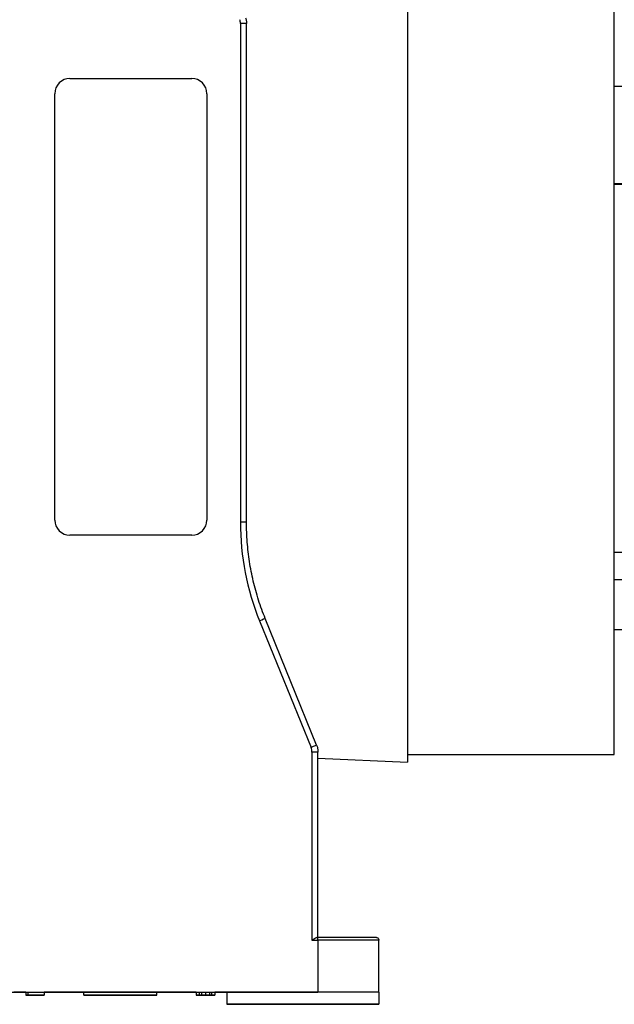
# Model space of a CAD drawing. Units: millimetres. Extents: x 141 to 1900, y 18 to 2476.
# Drawn here: x 581 to 679, y 897 to 1059 of the extents above; entities that cross this region are included whole.
import ezdxf

# ---------------------------------------------------------------- set-up
doc = ezdxf.new("R2010")
doc.units = ezdxf.units.MM
doc.header["$LTSCALE"] = 9.090909
doc.layers.add('Visible Edges(Hillmar_metric)', color=7, linetype='Continuous', lineweight=25)
doc.layers.add('Visible Tangent Edges(Hillmar_Metric)', color=7, linetype='Continuous', lineweight=25, true_color=0xc0c0c0)

msp = doc.modelspace()

# ---------------------------------------------------------------- linework, layer by layer
at = {"layer": 'Visible Edges(Hillmar_metric)'}
for p, q in [((645.077, 1139.498), (645.077, 936.966)), ((679.077, 938.232), (679.077, 1138.232)), ((618.639, 976.338), (618.639, 1058.245)), ((589.639, 1049.212), (609.639, 1049.212)), ((679.077, 1047.958), (703.077, 1047.958)), ((587.139, 976.712), (587.139, 1046.712)), ((612.139, 1046.712), (612.139, 976.712)), ((679.077, 1031.852), (703.077, 1031.852)), ((587.139, 976.712), (587.139, 976.712)), ((612.139, 976.712), (612.139, 976.712)), ((609.639, 974.212), (589.639, 974.212)), ((609.639, 974.212), (589.639, 974.212)), ((679.077, 971.42), (703.077, 971.42)), ((630.169, 939.747), (621.728, 960.529)), ((679.077, 958.753), (702.077, 958.753)), ((630.389, 908.212), (630.389, 938.618)), ((630.389, 937.607), (645.077, 936.966)), ((645.077, 938.232), (679.077, 938.232)), ((630.389, 908.212), (630.255, 908.212)), ((640.389, 899.211), (640.389, 907.711)), ((565.389, 899.212), (630.389, 899.212)), ((582.358, 899.204), (580.389, 899.204)), ((582.358, 899.208), (582.358, 898.708)), ((582.37, 899.208), (582.724, 899.208)), ((582.37, 899.208), (582.37, 898.708)), ((582.724, 899.208), (585.37, 899.208)), ((582.724, 899.208), (582.724, 898.708)), ((585.37, 899.208), (585.37, 898.708)), ((585.42, 899.208), (585.42, 898.708)), ((591.889, 899.204), (585.42, 899.204)), ((591.889, 898.708), (591.889, 899.208)), ((603.889, 898.708), (603.889, 899.208)), ((610.358, 899.204), (603.889, 899.204)), ((610.358, 899.208), (610.358, 898.708)), ((610.873, 899.208), (611.241, 899.208)), ((610.873, 899.208), (610.873, 898.708)), ((611.241, 899.208), (611.886, 899.208)), ((611.241, 899.208), (611.241, 898.708)), ((611.886, 899.208), (612.538, 899.208)), ((611.886, 899.208), (611.886, 898.708)), ((612.538, 899.208), (612.906, 899.208)), ((612.538, 899.208), (612.538, 898.708)), ((612.906, 899.208), (612.906, 898.708)), ((613.42, 899.208), (613.42, 898.708)), ((615.389, 899.204), (613.42, 899.204)), ((615.389, 899.211), (615.389, 897.211)), ((640.389, 899.211), (640.389, 899.211)), ((640.389, 899.211), (640.389, 897.211)), ((582.358, 898.708), (585.37, 898.708)), ((582.358, 898.708), (582.358, 898.708)), ((582.358, 898.708), (582.358, 898.708)), ((582.358, 898.707), (585.37, 898.707)), ((582.358, 898.708), (582.358, 898.707)), ((582.358, 898.708), (582.358, 898.708)), ((582.358, 898.708), (582.358, 898.708)), ((582.358, 898.708), (582.358, 898.708)), ((582.358, 898.708), (582.358, 898.708)), ((585.37, 898.708), (582.37, 898.708)), ((582.37, 898.708), (582.37, 898.708)), ((582.37, 898.708), (582.724, 898.708)), ((582.37, 898.708), (582.37, 898.708)), ((582.724, 898.708), (582.37, 898.708)), ((582.37, 898.708), (582.37, 898.708)), ((582.4, 898.708), (582.4, 898.708)), ((582.763, 898.708), (582.409, 898.708)), ((582.409, 898.708), (582.695, 898.708)), ((582.409, 898.708), (582.409, 898.708)), ((582.409, 898.708), (582.409, 898.708)), ((582.409, 898.708), (582.761, 898.708)), ((582.409, 898.708), (582.409, 898.708)), ((583.95, 898.708), (582.409, 898.708)), ((582.409, 898.708), (582.409, 898.708)), ((582.763, 898.708), (582.409, 898.708)), ((582.409, 898.708), (582.695, 898.708)), ((582.409, 898.708), (582.409, 898.708)), ((582.409, 898.708), (582.409, 898.708)), ((582.695, 898.708), (582.695, 898.708)), ((582.695, 898.708), (582.695, 898.708)), ((585.37, 898.708), (582.724, 898.708)), ((582.724, 898.708), (585.37, 898.708)), ((582.724, 898.708), (582.724, 898.708)), ((582.724, 898.708), (582.724, 898.708)), ((582.761, 898.708), (583.566, 898.708)), ((582.761, 898.708), (582.761, 898.708)), ((582.761, 898.708), (582.761, 898.708)), ((582.763, 898.708), (582.763, 898.708)), ((582.763, 898.708), (582.763, 898.708)), ((585.37, 898.708), (583.024, 898.708)), ((585.37, 898.707), (583.024, 898.707)), ((583.106, 898.708), (583.136, 898.708)), ((583.106, 898.708), (583.136, 898.708)), ((583.106, 898.708), (583.136, 898.708)), ((583.106, 898.708), (583.106, 898.708)), ((583.106, 898.708), (583.106, 898.708)), ((583.106, 898.708), (583.106, 898.708)), ((583.467, 898.708), (583.111, 898.708)), ((583.467, 898.707), (583.111, 898.707)), ((583.136, 898.708), (583.136, 898.708)), ((583.136, 898.708), (583.136, 898.708)), ((583.136, 898.708), (583.136, 898.708)), ((583.264, 898.708), (583.225, 898.708)), ((583.264, 898.708), (583.264, 898.708)), ((583.378, 898.708), (583.378, 898.708)), ((583.424, 898.708), (583.424, 898.708)), ((583.424, 898.708), (583.424, 898.708)), ((583.424, 898.708), (583.424, 898.708)), ((583.467, 898.708), (583.467, 898.708)), ((583.467, 898.707), (583.467, 898.707)), ((583.996, 898.708), (583.95, 898.708)), ((583.996, 898.708), (583.996, 898.708)), ((584.469, 898.708), (584.099, 898.708)), ((584.099, 898.708), (584.469, 898.708)), ((584.099, 898.708), (584.099, 898.708)), ((584.099, 898.708), (584.099, 898.708)), ((584.469, 898.708), (584.099, 898.708)), ((584.099, 898.708), (584.469, 898.708)), ((584.099, 898.708), (584.099, 898.708)), ((584.099, 898.708), (584.099, 898.708)), ((584.151, 898.708), (585.37, 898.708)), ((584.151, 898.708), (584.151, 898.708)), ((584.469, 898.708), (584.469, 898.708)), ((584.469, 898.708), (584.469, 898.708)), ((584.469, 898.708), (584.469, 898.708)), ((584.469, 898.708), (584.469, 898.708)), ((584.583, 898.708), (584.551, 898.708)), ((584.551, 898.708), (584.551, 898.708)), ((585.015, 898.708), (585.37, 898.708)), ((585.015, 898.708), (585.015, 898.708)), ((585.015, 898.708), (585.015, 898.708)), ((585.37, 898.708), (585.37, 898.708)), ((585.37, 898.708), (585.37, 898.708)), ((585.37, 898.708), (585.37, 898.708)), ((585.37, 898.708), (585.37, 898.707)), ((585.37, 898.708), (585.37, 898.708)), ((585.37, 898.708), (585.37, 898.708)), ((585.37, 898.708), (585.37, 898.708)), ((585.42, 898.708), (585.42, 898.708)), ((585.42, 898.708), (585.42, 898.708)), ((585.42, 898.708), (585.42, 898.708)), ((585.42, 898.708), (585.42, 898.708)), ((585.42, 898.708), (585.42, 898.708)), ((610.358, 898.708), (610.358, 898.708)), ((610.358, 898.708), (610.358, 898.708)), ((613.37, 898.708), (610.37, 898.708)), ((610.37, 898.708), (613.37, 898.708)), ((610.37, 898.708), (610.37, 898.708)), ((610.873, 898.708), (611.712, 898.708)), ((611.241, 898.708), (610.873, 898.708)), ((610.873, 898.708), (610.873, 898.708)), ((610.873, 898.708), (611.241, 898.708)), ((611.712, 898.708), (610.873, 898.708)), ((611.202, 898.708), (611.136, 898.708)), ((611.202, 898.708), (611.136, 898.708)), ((611.202, 898.708), (611.202, 898.708)), ((611.202, 898.708), (611.202, 898.708)), ((611.886, 898.708), (611.241, 898.708)), ((611.241, 898.708), (611.886, 898.708)), ((611.906, 898.708), (611.63, 898.708)), ((611.906, 898.708), (611.63, 898.708)), ((611.712, 898.708), (612.057, 898.708)), ((611.712, 898.708), (611.712, 898.708)), ((612.057, 898.708), (611.712, 898.708)), ((611.742, 898.708), (611.742, 898.708)), ((611.744, 898.708), (611.744, 898.708)), ((611.744, 898.708), (611.744, 898.708)), ((612.538, 898.708), (611.886, 898.708)), ((611.886, 898.708), (612.538, 898.708)), ((611.948, 898.708), (611.948, 898.708)), ((611.948, 898.708), (611.948, 898.708)), ((612.057, 898.708), (612.906, 898.708)), ((612.057, 898.708), (612.057, 898.708)), ((612.906, 898.708), (612.057, 898.708)), ((612.462, 898.708), (613.37, 898.708)), ((612.462, 898.708), (612.462, 898.708)), ((613.37, 898.708), (612.462, 898.708)), ((612.574, 898.708), (612.526, 898.708)), ((612.526, 898.708), (612.526, 898.708)), ((612.574, 898.708), (612.526, 898.708)), ((612.526, 898.708), (612.526, 898.708)), ((612.906, 898.708), (612.538, 898.708)), ((612.538, 898.708), (612.906, 898.708)), ((612.906, 898.708), (612.906, 898.708)), ((613.37, 898.708), (613.37, 898.708)), ((613.37, 898.708), (613.37, 898.708)), ((613.42, 898.708), (613.42, 898.708)), ((613.42, 898.708), (613.42, 898.708)), ((615.389, 897.211), (615.389, 897.205)), ((640.389, 897.211), (640.389, 897.205))]:
    msp.add_line(p, q, dxfattribs=at)
for centre, start, end in [((589.639, 1046.712), 90, 180), ((609.639, 1046.712), 0, 90), ((589.639, 976.712), 180, 270), ((589.639, 976.712), 180, 270), ((609.639, 976.712), 270, 0), ((609.639, 976.712), 270, 0)]:
    msp.add_arc(centre, 2.5, start, end, dxfattribs=at)
for centre, major_axis, start_param, end_param in [((597.889, 899.208), (-6, 0), 3.1415927, 6.2831853), ((627.889, 899.211), (-12.5, 0), 3.1415927, 6.2831853), ((630.389, 899.211), (10, 0), 0, 1.5707963)]:
    msp.add_ellipse(centre, major_axis=major_axis, ratio=0.0000283, start_param=start_param, end_param=end_param, dxfattribs=at)
for centre, major_axis in [((597.889, 898.708), (6, 0)), ((627.889, 897.211), (12.5, 0)), ((627.889, 897.205), (12.5, 0)), ((627.889, 897.211), (5.5, 0)), ((627.889, 897.205), (5.5, 0))]:
    msp.add_ellipse(centre, major_axis=major_axis, ratio=0.0000283, dxfattribs=at)
for points, degree, knots in [([(618.495, 1059.165), (618.514, 1059.106), (618.531, 1059.046), (618.562, 1058.925), (618.575, 1058.864), (618.599, 1058.742), (618.608, 1058.68), (618.624, 1058.556), (618.63, 1058.494), (618.637, 1058.37), (618.639, 1058.308), (618.639, 1058.245)], 3, [5.97164593, 5.97164593, 5.97164593, 5.97164593, 6.03395381, 6.03395381, 6.09626168, 6.09626168, 6.15856956, 6.15856956, 6.22087743, 6.22087743, 6.28318531, 6.28318531, 6.28318531, 6.28318531]), ([(621.728, 960.529), (621.321, 961.53), (620.953, 962.547), (620.296, 964.606), (620.008, 965.648), (619.512, 967.752), (619.305, 968.813), (618.973, 970.948), (618.848, 972.022), (618.681, 974.177), (618.639, 975.258), (618.639, 976.338)], 3, [2.75576509, 2.75576509, 2.75576509, 2.75576509, 2.8329306, 2.8329306, 2.91009611, 2.91009611, 2.98726163, 2.98726163, 3.06442714, 3.06442714, 3.14159265, 3.14159265, 3.14159265, 3.14159265]), ([(630.169, 939.747), (630.198, 939.676), (630.224, 939.603), (630.271, 939.456), (630.292, 939.382), (630.327, 939.231), (630.342, 939.156), (630.366, 939.003), (630.374, 938.926), (630.386, 938.773), (630.389, 938.695), (630.389, 938.618)], 3, [5.89735774, 5.89735774, 5.89735774, 5.89735774, 5.97452325, 5.97452325, 6.05168877, 6.05168877, 6.12885428, 6.12885428, 6.20601979, 6.20601979, 6.28318531, 6.28318531, 6.28318531, 6.28318531]), ([(629.389, 907.712), (629.557, 907.83), (629.755, 907.97), (629.974, 908.104), (630.04, 908.141), (630.16, 908.195), (630.214, 908.212), (630.255, 908.212)], 3, [0, 0, 0, 0, 0.0617459, 0.0617459, 0.08682691, 0.08682691, 0.11190793, 0.11190793, 0.11190793, 0.11190793]), ([(630.389, 908.212), (631.416, 908.212), (632.456, 908.212), (634.385, 908.211), (635.299, 908.211), (636.911, 908.211), (637.628, 908.211), (638.776, 908.211), (639.221, 908.211), (639.638, 908.211), (639.737, 908.211), (639.832, 908.211), (639.855, 908.211), (639.877, 908.211), (639.882, 908.211), (639.887, 908.211), (639.888, 908.211), (639.89, 908.211), (639.89, 908.211), (639.891, 908.211), (639.891, 908.211), (639.894, 908.211), (639.894, 908.211), (639.897, 908.211), (639.898, 908.211), (639.9, 908.211), (639.901, 908.211), (639.903, 908.211), (639.905, 908.211), (639.912, 908.211), (639.919, 908.21), (639.976, 908.206), (640.028, 908.194), (640.123, 908.156), (640.168, 908.129), (640.249, 908.063), (640.285, 908.022), (640.341, 907.932), (640.362, 907.882), (640.384, 907.791), (640.389, 907.751), (640.389, 907.711)], 3, [0, 0, 0, 0, 0.3080778, 0.3080778, 0.6105904, 0.6105904, 0.9133032, 0.9133032, 1.2160103, 1.2160103, 1.3571043, 1.3571043, 1.4252405, 1.4252405, 1.4576657, 1.4576657, 1.4730715, 1.4730715, 1.4788485, 1.4788485, 1.4831823, 1.4831823, 1.4850915, 1.4850915, 1.4855689, 1.4855689, 1.4860486, 1.4860486, 1.4865276, 1.4865276, 1.4884755, 1.4884755, 1.5039139, 1.5039139, 1.5192971, 1.5192971, 1.5352472, 1.5352472, 1.5511783, 1.5511783, 1.5631377, 1.5631377, 1.5631377, 1.5631377]), ([(610.358, 899.208), (610.358, 899.208), (610.569, 899.208), (610.811, 899.208), (610.873, 899.208)], 2, [0, 0, 0, 1, 2, 2.3299725, 2.3299725, 2.3299725]), ([(612.906, 899.208), (613.036, 899.208), (613.42, 899.208), (613.42, 899.208)], 2, [0.5940821, 0.5940821, 0.5940821, 1, 2, 2, 2])]:
    msp.add_open_spline(points, degree=degree, knots=knots, dxfattribs=at)
for points in [[(582.358, 899.208), (582.358, 899.208), (582.37, 899.208)], [(585.37, 899.208), (585.42, 899.208), (585.42, 899.208)], [(583.89, 898.708), (583.358, 898.708), (582.708, 898.708), (582.358, 898.708), (582.358, 898.708)], [(582.358, 898.708), (582.358, 898.708), (582.553, 898.708), (582.919, 898.708), (583.445, 898.708), (583.89, 898.708)], [(582.358, 898.708), (582.358, 898.708), (582.756, 898.708), (583.106, 898.708)], [(582.701, 898.708), (582.358, 898.708), (582.358, 898.708)], [(583.89, 898.708), (583.358, 898.708), (582.708, 898.708), (582.358, 898.708), (582.358, 898.708)], [(582.358, 898.708), (582.358, 898.708), (582.553, 898.708), (582.919, 898.708), (583.445, 898.708), (583.89, 898.708)], [(582.358, 898.708), (582.358, 898.708), (582.756, 898.708), (583.106, 898.708)], [(582.701, 898.708), (582.358, 898.708), (582.358, 898.708)], [(582.358, 898.708), (582.358, 898.708), (582.756, 898.708), (583.106, 898.708)], [(582.701, 898.708), (582.358, 898.708), (582.358, 898.708)], [(583.111, 898.708), (582.967, 898.708), (582.553, 898.708), (582.358, 898.708)], [(583.111, 898.707), (582.967, 898.707), (582.553, 898.707), (582.358, 898.707)], [(582.358, 898.708), (582.358, 898.708), (582.836, 898.708), (583.191, 898.708)], [(583.225, 898.708), (582.802, 898.708), (582.358, 898.708), (582.358, 898.708)], [(582.37, 898.708), (582.37, 898.708), (582.4, 898.708)], [(582.4, 898.708), (582.436, 898.708), (582.642, 898.708), (583.015, 898.708), (583.239, 898.708)], [(582.66, 898.708), (582.66, 898.708), (582.759, 898.708)], [(582.818, 898.708), (582.66, 898.708), (582.66, 898.708)], [(582.66, 898.708), (582.66, 898.708), (582.759, 898.708)], [(582.818, 898.708), (582.66, 898.708), (582.66, 898.708)], [(582.66, 898.708), (582.66, 898.708), (582.759, 898.708)], [(582.818, 898.708), (582.66, 898.708), (582.66, 898.708)], [(582.663, 898.708), (582.663, 898.708), (582.983, 898.708), (583.264, 898.708)], [(583.182, 898.708), (582.962, 898.708), (582.663, 898.708), (582.663, 898.708)], [(582.695, 898.708), (583.001, 898.708), (584.012, 898.708), (584.544, 898.708)], [(582.695, 898.708), (583.001, 898.708), (584.012, 898.708), (584.544, 898.708)], [(583.966, 898.708), (583.097, 898.708), (582.701, 898.708)], [(583.966, 898.708), (583.097, 898.708), (582.701, 898.708)], [(583.966, 898.708), (583.097, 898.708), (582.701, 898.708)], [(582.759, 898.708), (582.884, 898.708), (583.374, 898.708), (583.824, 898.708)], [(582.759, 898.708), (582.884, 898.708), (583.374, 898.708), (583.824, 898.708)], [(582.759, 898.708), (582.884, 898.708), (583.374, 898.708), (583.824, 898.708)], [(585.37, 898.708), (585.015, 898.708), (584.014, 898.708), (583.083, 898.708), (582.763, 898.708)], [(585.37, 898.708), (585.015, 898.708), (584.014, 898.708), (583.083, 898.708), (582.763, 898.708)], [(583.136, 898.708), (582.919, 898.708), (582.818, 898.708)], [(583.136, 898.708), (582.919, 898.708), (582.818, 898.708)], [(583.136, 898.708), (582.919, 898.708), (582.818, 898.708)], [(583.024, 898.708), (583.15, 898.708), (583.403, 898.708), (583.467, 898.708)], [(583.024, 898.707), (583.15, 898.707), (583.403, 898.707), (583.467, 898.707)], [(584.261, 898.708), (583.858, 898.708), (583.392, 898.708), (583.182, 898.708)], [(583.191, 898.708), (583.371, 898.708), (583.719, 898.708), (584.103, 898.708), (584.439, 898.708)], [(583.239, 898.708), (583.621, 898.708), (584.151, 898.708), (584.151, 898.708)], [(583.378, 898.708), (583.378, 898.708), (583.922, 898.708), (584.35, 898.708)], [(583.566, 898.708), (583.378, 898.708), (583.378, 898.708)], [(583.424, 898.708), (583.424, 898.708), (583.966, 898.708), (584.396, 898.708)], [(583.424, 898.708), (583.424, 898.708), (583.966, 898.708), (584.396, 898.708)], [(583.424, 898.708), (583.424, 898.708), (583.966, 898.708), (584.396, 898.708)], [(583.824, 898.708), (583.621, 898.708), (583.424, 898.708), (583.424, 898.708)], [(583.824, 898.708), (583.621, 898.708), (583.424, 898.708), (583.424, 898.708)], [(583.824, 898.708), (583.621, 898.708), (583.424, 898.708), (583.424, 898.708)], [(583.703, 898.708), (583.703, 898.708), (583.865, 898.708), (583.996, 898.708)], [(584.384, 898.708), (584.069, 898.708), (583.703, 898.708), (583.703, 898.708)], [(585.111, 898.708), (584.734, 898.708), (583.89, 898.708)], [(583.89, 898.708), (584.419, 898.708), (585.068, 898.708), (585.42, 898.708), (585.42, 898.708)], [(585.111, 898.708), (584.734, 898.708), (583.89, 898.708)], [(583.89, 898.708), (584.419, 898.708), (585.068, 898.708), (585.42, 898.708), (585.42, 898.708)], [(585.42, 898.708), (585.42, 898.708), (584.743, 898.708), (583.966, 898.708)], [(585.42, 898.708), (585.42, 898.708), (584.743, 898.708), (583.966, 898.708)], [(585.42, 898.708), (585.42, 898.708), (584.743, 898.708), (583.966, 898.708)], [(585.114, 898.708), (584.91, 898.708), (584.519, 898.708), (584.261, 898.708)], [(584.35, 898.708), (584.759, 898.708), (585.057, 898.708)], [(585.118, 898.708), (585.118, 898.708), (584.716, 898.708), (584.384, 898.708)], [(584.396, 898.708), (584.677, 898.708), (585.162, 898.708), (585.42, 898.708), (585.42, 898.708)], [(584.396, 898.708), (584.677, 898.708), (585.162, 898.708), (585.42, 898.708), (585.42, 898.708)], [(584.396, 898.708), (584.677, 898.708), (585.162, 898.708), (585.42, 898.708), (585.42, 898.708)], [(584.439, 898.708), (584.716, 898.708), (584.915, 898.708), (585.015, 898.708)], [(584.544, 898.708), (584.922, 898.708), (585.37, 898.708)], [(584.544, 898.708), (584.922, 898.708), (585.37, 898.708)], [(584.551, 898.708), (584.835, 898.708), (585.118, 898.708), (585.118, 898.708)], [(585.42, 898.708), (585.42, 898.708), (584.963, 898.708), (584.583, 898.708)], [(585.057, 898.708), (585.42, 898.708), (585.42, 898.708)], [(585.42, 898.708), (585.42, 898.708), (585.111, 898.708)], [(585.42, 898.708), (585.42, 898.708), (585.111, 898.708)], [(585.37, 898.708), (585.237, 898.708), (585.114, 898.708)], [(610.358, 898.708), (610.358, 898.708), (610.813, 898.708), (611.14, 898.708)], [(611.131, 898.708), (610.804, 898.708), (610.358, 898.708), (610.358, 898.708)], [(610.358, 898.708), (610.358, 898.708), (610.569, 898.708), (610.932, 898.708), (611.136, 898.708)], [(611.136, 898.708), (610.765, 898.708), (610.358, 898.708), (610.358, 898.708)], [(610.358, 898.708), (610.358, 898.708), (610.569, 898.708), (610.932, 898.708), (611.136, 898.708)], [(611.136, 898.708), (610.765, 898.708), (610.358, 898.708), (610.358, 898.708)], [(610.66, 898.708), (610.66, 898.708), (610.93, 898.708), (611.202, 898.708)], [(611.129, 898.708), (610.926, 898.708), (610.66, 898.708), (610.66, 898.708)], [(610.66, 898.708), (610.66, 898.708), (610.93, 898.708), (611.202, 898.708)], [(611.129, 898.708), (610.926, 898.708), (610.66, 898.708), (610.66, 898.708)], [(611.63, 898.708), (611.63, 898.708), (611.383, 898.708), (611.129, 898.708)], [(611.63, 898.708), (611.63, 898.708), (611.383, 898.708), (611.129, 898.708)], [(611.742, 898.708), (611.657, 898.708), (611.346, 898.708), (611.131, 898.708)], [(611.136, 898.708), (611.33, 898.708), (611.65, 898.708), (611.744, 898.708)], [(611.136, 898.708), (611.33, 898.708), (611.65, 898.708), (611.744, 898.708)], [(611.14, 898.708), (611.349, 898.708), (611.657, 898.708), (611.742, 898.708)], [(611.625, 898.708), (611.63, 898.708), (611.63, 898.708)], [(611.625, 898.708), (611.63, 898.708), (611.63, 898.708)], [(612.501, 898.708), (612.208, 898.708), (611.813, 898.708), (611.742, 898.708)], [(611.742, 898.708), (611.831, 898.708), (612.233, 898.708), (612.512, 898.708)], [(611.744, 898.708), (611.806, 898.708), (612.192, 898.708), (612.483, 898.708)], [(611.744, 898.708), (611.806, 898.708), (612.192, 898.708), (612.483, 898.708)], [(611.906, 898.708), (611.906, 898.708), (611.948, 898.708)], [(612.49, 898.708), (612.236, 898.708), (611.906, 898.708), (611.906, 898.708)], [(611.906, 898.708), (611.906, 898.708), (611.948, 898.708)], [(612.49, 898.708), (612.236, 898.708), (611.906, 898.708), (611.906, 898.708)], [(612.483, 898.708), (612.874, 898.708), (613.42, 898.708), (613.42, 898.708)], [(612.483, 898.708), (612.874, 898.708), (613.42, 898.708), (613.42, 898.708)], [(613.116, 898.708), (613.116, 898.708), (612.755, 898.708), (612.49, 898.708)], [(613.116, 898.708), (613.116, 898.708), (612.755, 898.708), (612.49, 898.708)], [(613.42, 898.708), (613.42, 898.708), (612.894, 898.708), (612.501, 898.708)], [(612.512, 898.708), (612.897, 898.708), (613.42, 898.708), (613.42, 898.708)], [(612.526, 898.708), (612.839, 898.708), (613.116, 898.708), (613.116, 898.708)], [(612.526, 898.708), (612.839, 898.708), (613.116, 898.708), (613.116, 898.708)], [(613.42, 898.708), (613.42, 898.708), (612.949, 898.708), (612.574, 898.708)], [(613.42, 898.708), (613.42, 898.708), (612.949, 898.708), (612.574, 898.708)]]:
    msp.add_open_spline(points, degree=2, dxfattribs=at)
at = {"layer": 'Visible Tangent Edges(Hillmar_Metric)'}
for p, q in [((617.639, 1058.245), (617.639, 976.338)), ((679.077, 1031.96), (703.077, 1031.96)), ((589.639, 974.212), (589.639, 974.212)), ((609.639, 974.212), (609.639, 974.212)), ((679.077, 966.946), (703.077, 966.946)), ((620.801, 960.153), (629.242, 939.371)), ((629.389, 938.618), (629.389, 907.712)), ((629.389, 907.712), (630.389, 907.712)), ((630.389, 907.712), (630.389, 908.212)), ((630.389, 907.712), (630.389, 899.212)), ((582.759, 898.708), (582.759, 898.708)), ((582.759, 898.708), (582.759, 898.708)), ((582.759, 898.708), (582.759, 898.708)), ((583.191, 898.708), (583.191, 898.708)), ((583.239, 898.708), (583.239, 898.708)), ((583.89, 898.708), (583.89, 898.708)), ((583.89, 898.708), (583.89, 898.708)), ((584.35, 898.708), (584.35, 898.708)), ((584.396, 898.708), (584.396, 898.708)), ((584.439, 898.708), (584.439, 898.708)), ((584.544, 898.708), (584.544, 898.708)), ((584.544, 898.708), (584.544, 898.708)), ((585.057, 898.708), (585.057, 898.708)), ((611.136, 898.708), (611.136, 898.708)), ((611.136, 898.708), (611.136, 898.708)), ((611.14, 898.708), (611.14, 898.708)), ((612.483, 898.708), (612.483, 898.708)), ((612.483, 898.708), (612.483, 898.708)), ((612.512, 898.708), (612.512, 898.708))]:
    msp.add_line(p, q, dxfattribs=at)
for centre, radius, start, end in [((615.639, 1058.245), 2, 0, 17.84989), ((660.649, 976.338), 43.01, 180, 202.10629), ((627.389, 938.618), 2, 0, 22.10629)]:
    msp.add_arc(centre, radius, start, end, dxfattribs=at)
for centre, major_axis, ratio, start_param, end_param in [((617.639, 1058.245), (1, 0), 0.0000283, 0.0000223, 1.5707963), ((617.639, 976.338), (1, 0), 0.0000283, 0, 1.5707963), ((620.801, 960.153), (0.926, 0.376), 0.0000262, 0.0000001, 1.5707857), ((629.242, 939.371), (0.926, 0.376), 0.0000262, 6.2831852, 7.853971), ((629.389, 938.618), (1, 0), 0.0000283, 6.2831631, 7.8539816), ((630.389, 907.711), (10, 0), 0.0000283, 0.0000045, 1.5707963)]:
    msp.add_ellipse(centre, major_axis=major_axis, ratio=ratio, start_param=start_param, end_param=end_param, dxfattribs=at)

doc.saveas('drawing.dxf')
